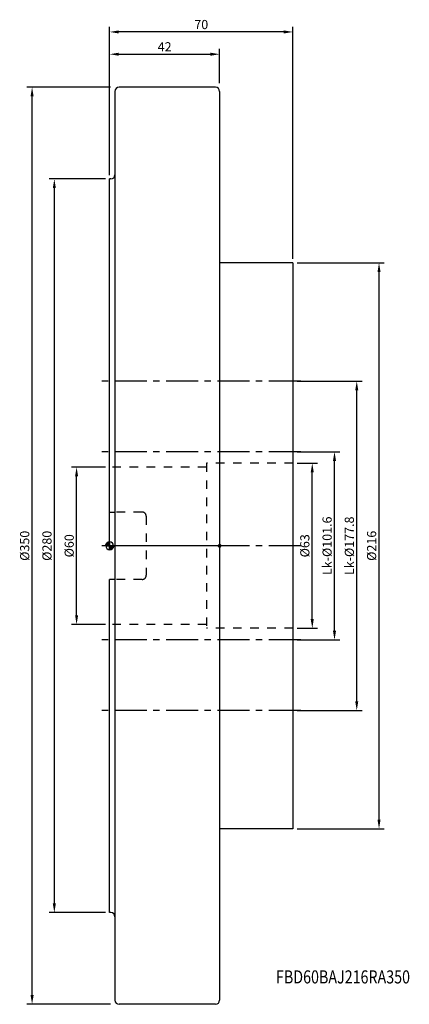
# Model space of a CAD drawing. Extents: x -34 to 114, y -175 to 201.
import ezdxf
from ezdxf.enums import TextEntityAlignment as Align

# ---------------------------------------------------------------- set-up
doc = ezdxf.new("R2010")
doc.units = 0
doc.header["$LTSCALE"] = 32.67
doc.header["$PDMODE"] = 3
doc.header["$PDSIZE"] = 0.3125
doc.linetypes.add('CENTER', pattern=[0.6, 0.375, -0.075, 0.075, -0.075])
doc.linetypes.add('HIDDEN', pattern=[0.2, 0.1, -0.1])
doc.layers.get('Defpoints').update_dxf_attribs({"linetype": 'CONTINUOUS'})
for name, color, linetype in [('1', 4, 'CONTINUOUS'), ('2', 7, 'CONTINUOUS'), ('4', 2, 'CENTER'), ('6', 5, 'CONTINUOUS'), ('NOCUT', 7, 'CONTINUOUS'), ('SK1', 4, 'CONTINUOUS'), ('SK2', 7, 'CONTINUOUS'), ('SK3', 1, 'HIDDEN'), ('SK4', 2, 'CENTER')]:
    doc.layers.add(name, color=color, linetype=linetype)
doc.styles.get("Standard").update_dxf_attribs({"font": 'isocp.shx', "width": 0.8})
doc.dimstyles.new('ISO-25', dxfattribs={"dimtxt": 3.5, "dimasz": 3.5, "dimexe": 2, "dimexo": 0.625, "dimtad": 1, "dimdsep": 46, "dimtxsty": 'STANDARD', "dimcen": 2.5, "dimclrd": 256, "dimclre": 256, "dimclrt": 256, "dimadec": 0, "dimazin": 0, "dimtfac": 1, "dimtmove": 0, "dimatfit": 3, "dimfxl": 1, "dimarcsym": 0})

# ---------------------------------------------------------------- blocks, each defined once
blk = doc.blocks.new('*D1')
at = {"layer": 'Defpoints', "color": 0}
for p in [(-29.63, 175), (1, 175), (1, -175)]:
    blk.add_point(p, dxfattribs=at)
at = {"layer": 'SK2', "lineweight": -2}
for p, q in [((0.38, 175), (-31.63, 175)), ((-29.63, -171.5), (-29.63, 171.5)), ((0.38, -175), (-31.63, -175))]:
    blk.add_line(p, q, dxfattribs=at)
at = {"layer": 'SK2'}
for points in [[(-30.21, 171.5), (-29.04, 171.5), (-29.63, 175)], [(-30.21, -171.5), (-29.04, -171.5), (-29.63, -175)]]:
    blk.add_solid(points, dxfattribs=at)
at = {"layer": 'SK2', "insert": (-32, 0), "char_height": 3.5, "attachment_point": 5, "rotation": 90}
blk.add_mtext('%%c350', dxfattribs=at)
blk = doc.blocks.new('*D2')
at = {"layer": '2', "lineweight": -2}
for p, q in [((0, 141.62), (0, 189.62)), ((42, 176.62), (42, 189.62)), ((3.5, 187.62), (38.5, 187.62))]:
    blk.add_line(p, q, dxfattribs=at)
at = {"layer": '2'}
for points in [[(3.5, 188.21), (3.5, 187.04), (0, 187.62)], [(38.5, 188.21), (38.5, 187.04), (42, 187.62)]]:
    blk.add_solid(points, dxfattribs=at)
at = {"layer": 'Defpoints', "color": 0}
for p in [(42, 187.62), (42, 176), (0, 141)]:
    blk.add_point(p, dxfattribs=at)
at = {"layer": '2', "insert": (21, 190), "char_height": 3.5, "attachment_point": 5}
blk.add_mtext('42', dxfattribs=at)
blk = doc.blocks.new('*D3')
at = {"layer": 'Defpoints', "color": 0}
for p in [(71, 108), (102.88, 108), (71, -108)]:
    blk.add_point(p, dxfattribs=at)
at = {"layer": 'SK2', "lineweight": -2}
for p, q in [((71.63, 108), (104.88, 108)), ((102.88, -104.5), (102.88, 104.5)), ((71.63, -108), (104.88, -108))]:
    blk.add_line(p, q, dxfattribs=at)
at = {"layer": 'SK2'}
for points in [[(102.29, 104.5), (103.46, 104.5), (102.88, 108)], [(102.29, -104.5), (103.46, -104.5), (102.88, -108)]]:
    blk.add_solid(points, dxfattribs=at)
at = {"layer": 'SK2', "insert": (100.5, 0), "char_height": 3.5, "attachment_point": 5, "rotation": 90}
blk.add_mtext('%%c216', dxfattribs=at)
blk = doc.blocks.new('*D4')
at = {"layer": 'Defpoints', "color": 0}
for p in [(0, 196.12), (0, 140.86), (70, 108.86)]:
    blk.add_point(p, dxfattribs=at)
at = {"layer": 'SK2', "lineweight": -2}
for p, q in [((0, 141.48), (0, 198.12)), ((66.5, 196.12), (3.5, 196.12)), ((70, 109.48), (70, 198.12))]:
    blk.add_line(p, q, dxfattribs=at)
at = {"layer": 'SK2'}
for points in [[(3.5, 196.71), (3.5, 195.54), (0, 196.12)], [(66.5, 196.71), (66.5, 195.54), (70, 196.12)]]:
    blk.add_solid(points, dxfattribs=at)
at = {"layer": 'SK2', "insert": (35, 198.5), "char_height": 3.5, "attachment_point": 5}
blk.add_mtext('70', dxfattribs=at)
blk = doc.blocks.new('*D5')
at = {"layer": 'Defpoints', "color": 0}
for p in [(71, 31.5), (77.38, 31.5), (71, -31.5)]:
    blk.add_point(p, dxfattribs=at)
at = {"layer": 'SK2', "lineweight": -2}
for p, q in [((71.63, 31.5), (79.38, 31.5)), ((77.38, -28), (77.38, 28)), ((71.63, -31.5), (79.38, -31.5))]:
    blk.add_line(p, q, dxfattribs=at)
at = {"layer": 'SK2'}
for points in [[(76.79, 28), (77.96, 28), (77.38, 31.5)], [(76.79, -28), (77.96, -28), (77.38, -31.5)]]:
    blk.add_solid(points, dxfattribs=at)
at = {"layer": 'SK2', "insert": (75, 0), "char_height": 3.5, "attachment_point": 5, "rotation": 90}
blk.add_mtext('%%c63', dxfattribs=at)
blk = doc.blocks.new('*D6')
at = {"layer": 'Defpoints', "color": 0}
for p in [(-12.63, 30), (-1, 30), (-1, -30)]:
    blk.add_point(p, dxfattribs=at)
at = {"layer": 'SK2', "lineweight": -2}
for p, q in [((-1.62, 30), (-14.63, 30)), ((-12.63, -26.5), (-12.63, 26.5)), ((-1.62, -30), (-14.63, -30))]:
    blk.add_line(p, q, dxfattribs=at)
at = {"layer": 'SK2'}
for points in [[(-13.21, 26.5), (-12.04, 26.5), (-12.63, 30)], [(-13.21, -26.5), (-12.04, -26.5), (-12.63, -30)]]:
    blk.add_solid(points, dxfattribs=at)
at = {"layer": 'SK2', "insert": (-15, 0), "char_height": 3.5, "attachment_point": 5, "rotation": 90}
blk.add_mtext('%%c60', dxfattribs=at)
blk = doc.blocks.new('*D7')
at = {"layer": 'Defpoints', "color": 0}
for p in [(71, 35.92), (85.88, 35.92), (71, -35.92)]:
    blk.add_point(p, dxfattribs=at)
at = {"layer": 'SK2', "lineweight": -2}
for p, q in [((71.63, 35.92), (87.88, 35.92)), ((85.88, -32.42), (85.88, 32.42)), ((71.63, -35.92), (87.88, -35.92))]:
    blk.add_line(p, q, dxfattribs=at)
at = {"layer": 'SK2'}
for points in [[(85.29, 32.42), (86.46, 32.42), (85.88, 35.92)], [(85.29, -32.42), (86.46, -32.42), (85.88, -35.92)]]:
    blk.add_solid(points, dxfattribs=at)
at = {"layer": 'SK2', "insert": (83.5, 0), "char_height": 3.5, "attachment_point": 5, "rotation": 90}
blk.add_mtext('Lk-%%c101.6', dxfattribs=at)
blk = doc.blocks.new('*D8')
at = {"layer": 'Defpoints', "color": 0}
for p in [(71, 62.86), (94.38, 62.86), (71, -62.86)]:
    blk.add_point(p, dxfattribs=at)
at = {"layer": 'SK2', "lineweight": -2}
for p, q in [((71.63, 62.86), (96.38, 62.86)), ((94.38, -59.36), (94.38, 59.36)), ((71.63, -62.86), (96.38, -62.86))]:
    blk.add_line(p, q, dxfattribs=at)
at = {"layer": 'SK2'}
for points in [[(93.79, 59.36), (94.96, 59.36), (94.38, 62.86)], [(93.79, -59.36), (94.96, -59.36), (94.38, -62.86)]]:
    blk.add_solid(points, dxfattribs=at)
at = {"layer": 'SK2', "insert": (92, 0), "char_height": 3.5, "attachment_point": 5, "rotation": 90}
blk.add_mtext('Lk-%%c177.8', dxfattribs=at)
blk = doc.blocks.new('*D9')
at = {"layer": 'Defpoints', "color": 0}
for p in [(-21.13, 140), (-1, 140), (-1, -140)]:
    blk.add_point(p, dxfattribs=at)
at = {"layer": 'SK2', "lineweight": -2}
for p, q in [((-1.62, 140), (-23.13, 140)), ((-21.13, -136.5), (-21.13, 136.5)), ((-1.62, -140), (-23.13, -140))]:
    blk.add_line(p, q, dxfattribs=at)
at = {"layer": 'SK2'}
for points in [[(-21.71, 136.5), (-20.54, 136.5), (-21.13, 140)], [(-21.71, -136.5), (-20.54, -136.5), (-21.13, -140)]]:
    blk.add_solid(points, dxfattribs=at)
at = {"layer": 'SK2', "insert": (-23.5, 0), "char_height": 3.5, "attachment_point": 5, "rotation": 90}
blk.add_mtext('%%c280', dxfattribs=at)
blk = doc.blocks.new('NULLPUNKT_BL0', base_point=(252.46, 203.64))
at = {"layer": '1', "linetype": 'Continuous'}
for points in [[(252.46, 203.64), (250.96, 203.64), (250.97, 203.8), (251, 203.96), (251.04, 204.11), (251.09, 204.25), (251.17, 204.39), (251.25, 204.52), (251.35, 204.65), (251.46, 204.76), (251.58, 204.86), (251.71, 204.94), (251.85, 205.01), (252, 205.07), (252.15, 205.11), (252.31, 205.14), (252.46, 205.14)], [(252.46, 203.64), (253.96, 203.64), (253.96, 203.49), (253.93, 203.33), (253.89, 203.18), (253.84, 203.03), (253.76, 202.89), (253.68, 202.76), (253.58, 202.64), (253.47, 202.53), (253.35, 202.43), (253.21, 202.34), (253.07, 202.27), (252.93, 202.22), (252.78, 202.18), (252.62, 202.15), (252.46, 202.14)]]:
    blk.add_hatch(color=4, dxfattribs=at).paths.add_polyline_path(points)
at = {"layer": '1', "color": 4, "linetype": 'Continuous'}
for p, q in [((250.96, 203.64), (252.46, 203.64)), ((252.46, 205.14), (252.46, 203.64)), ((252.46, 203.64), (253.96, 203.64)), ((252.46, 203.64), (252.46, 202.14)), ((252.46, 202.14), (252.46, 203.64)), ((253.96, 203.64), (252.46, 203.64))]:
    blk.add_line(p, q, dxfattribs=at)
for points in [[(252.46, 203.64), (250.96, 203.64), (250.97, 203.8), (251, 203.96), (251.04, 204.11), (251.09, 204.25), (251.17, 204.39), (251.25, 204.52), (251.35, 204.65), (251.46, 204.76), (251.58, 204.86), (251.71, 204.94), (251.85, 205.01), (252, 205.07), (252.15, 205.11), (252.31, 205.14), (252.46, 205.14), (252.46, 203.64)], [(252.46, 203.64), (253.96, 203.64), (253.96, 203.49), (253.93, 203.33), (253.89, 203.18), (253.84, 203.03), (253.76, 202.89), (253.68, 202.76), (253.58, 202.64), (253.47, 202.53), (253.35, 202.43), (253.21, 202.34), (253.07, 202.27), (252.93, 202.22), (252.78, 202.18), (252.62, 202.15), (252.46, 202.14), (252.46, 203.64)]]:
    blk.add_lwpolyline(points, dxfattribs=at)
for start, end in [(90, 180), (180, 270), (0, 90), (270, 360), (270, 360)]:
    blk.add_arc((252.46, 203.64), 1.5, start, end, dxfattribs=at)
blk = doc.blocks.new('EINFUEGEPUNKT_BL1', base_point=(294.46, 203.64))
at = {"layer": '1', "linetype": 'Continuous'}
for points in [[(294.46, 203.64), (294.46, 203.14), (294.41, 203.15), (294.36, 203.15), (294.31, 203.17), (294.26, 203.19), (294.21, 203.21), (294.17, 203.24), (294.13, 203.27), (294.09, 203.31), (294.06, 203.35), (294.03, 203.39), (294.01, 203.44), (293.99, 203.49), (293.98, 203.54), (293.97, 203.59), (293.96, 203.64)], [(294.46, 203.64), (294.46, 204.14), (294.52, 204.14), (294.57, 204.13), (294.62, 204.12), (294.67, 204.1), (294.71, 204.08), (294.76, 204.05), (294.8, 204.01), (294.84, 203.98), (294.87, 203.94), (294.9, 203.89), (294.92, 203.85), (294.94, 203.8), (294.95, 203.75), (294.96, 203.7), (294.96, 203.64)]]:
    blk.add_hatch(color=4, dxfattribs=at).paths.add_polyline_path(points)
at = {"layer": '1', "color": 4, "linetype": 'Continuous'}
for p, q in [((294.46, 203.64), (293.96, 203.64)), ((293.96, 203.64), (294.46, 203.64)), ((294.46, 204.14), (294.46, 203.64)), ((294.46, 203.64), (294.46, 203.14)), ((294.96, 203.64), (294.46, 203.64)), ((294.46, 203.14), (294.46, 203.64))]:
    blk.add_line(p, q, dxfattribs=at)
for points in [[(294.46, 203.64), (294.46, 203.14), (294.41, 203.15), (294.36, 203.15), (294.31, 203.17), (294.26, 203.19), (294.21, 203.21), (294.17, 203.24), (294.13, 203.27), (294.09, 203.31), (294.06, 203.35), (294.03, 203.39), (294.01, 203.44), (293.99, 203.49), (293.98, 203.54), (293.97, 203.59), (293.96, 203.64), (294.46, 203.64)], [(294.46, 203.64), (294.46, 204.14), (294.52, 204.14), (294.57, 204.13), (294.62, 204.12), (294.67, 204.1), (294.71, 204.08), (294.76, 204.05), (294.8, 204.01), (294.84, 203.98), (294.87, 203.94), (294.9, 203.89), (294.92, 203.85), (294.94, 203.8), (294.95, 203.75), (294.96, 203.7), (294.96, 203.64), (294.46, 203.64)]]:
    blk.add_lwpolyline(points, dxfattribs=at)
for start, end in [(90, 180), (180, 270), (180, 270), (0, 90), (270, 360)]:
    blk.add_arc((294.46, 203.64), 0.5, start, end, dxfattribs=at)

msp = doc.modelspace()

# ---------------------------------------------------------------- linework, layer by layer
at = {"layer": '1'}
for p, q in [((2, 173.4), (2, -173.4)), ((40.4, 175), (3.6, 175)), ((42, 173.4), (42, -173.4)), ((0.4, 140), (0, 140)), ((0, 12.85), (0, 139.999)), ((0, 12.85), (1.748, 12.85)), ((0, -139.999), (0, -12.85)), ((1.748, -12.85), (0, -12.85)), ((0.4, -140), (0, -140)), ((40.4, -175), (3.6, -175))]:
    msp.add_line(p, q, dxfattribs=at)
for centre, start, end in [((3.6, 173.4), 90, 180), ((40.4, 173.4), 0, 90), ((0.4, 141.6), 270, 0), ((0.4, -141.6), 0, 90), ((3.6, -173.4), 180, 270), ((40.4, -173.4), 270, 0)]:
    msp.add_arc(centre, 1.6, start, end, dxfattribs=at)
for points, knots in [([(1.748, 12.85), (1.81, 12.85), (1.87, 12.842), (2, 12.843), (2, 12.821)], [0, 0, 0, 0, 0.18754235, 0.25613114, 0.25613114, 0.25613114, 0.25613114]), ([(2, -12.821), (2, -12.843), (1.87, -12.842), (1.81, -12.85), (1.748, -12.85)], [0, 0, 0, 0, 0.06822511, 0.25613972, 0.25613972, 0.25613972, 0.25613972])]:
    msp.add_open_spline(points, degree=3, knots=knots, dxfattribs=at)
at = {"layer": '4'}
msp.add_line((73, 0), (-3, 0), dxfattribs=at)
at = {"layer": 'NOCUT'}
for p, q in [((2, 173.4), (2, 141.6)), ((40.4, 175), (3.6, 175)), ((42, 173.4), (42, 0)), ((0.4, 140), (0, 140)), ((0, 0), (0, 139.999)), ((42, 0), (0, 0))]:
    msp.add_line(p, q, dxfattribs=at)
for centre, start, end in [((3.6, 173.4), 90, 180), ((40.4, 173.4), 0, 90), ((0.4, 141.6), 270, 0)]:
    msp.add_arc(centre, 1.6, start, end, dxfattribs=at)
at = {"layer": 'SK1'}
for p, q in [((70, 108), (42, 108)), ((70, 108), (70, -108)), ((70, -108), (42, -108))]:
    msp.add_line(p, q, dxfattribs=at)
at = {"layer": 'SK3'}
for p, q in [((37, 31.5), (37, -31.5)), ((70, 31.5), (37, 31.5)), ((37, 30), (0, 30)), ((12.4, 12.85), (1.748, 12.85)), ((14, 11.25), (14, -11.25)), ((12.4, -12.85), (1.748, -12.85)), ((37, -30), (0, -30)), ((70, -31.5), (37, -31.5))]:
    msp.add_line(p, q, dxfattribs=at)
for centre, start, end in [((12.4, 11.25), 0, 90), ((12.4, -11.25), 270, 0)]:
    msp.add_arc(centre, 1.6, start, end, dxfattribs=at)
for points in [[(1.935, 12.843), (1.913, 12.844), (1.891, 12.844), (1.869, 12.845)], [(1.869, -12.845), (1.891, -12.844), (1.913, -12.844), (1.935, -12.843)], [(1.935, -12.843), (1.952, -12.843), (1.969, -12.844), (1.985, -12.839)], [(1.985, -12.839), (1.992, -12.836), (2, -12.829), (2, -12.821)]]:
    msp.add_open_spline(points, degree=3, dxfattribs=at)
at = {"layer": 'SK4'}
for p, q in [((73, 62.862), (-3, 62.862)), ((73, 35.921), (-3, 35.921)), ((73, -35.921), (-3, -35.921)), ((73, -62.862), (-3, -62.862))]:
    msp.add_line(p, q, dxfattribs=at)

# ---------------------------------------------------------------- block references
at = {"layer": '1'}
for name, p in [('NULLPUNKT_BL0', (0, 0)), ('EINFUEGEPUNKT_BL1', (42, 0))]:
    msp.add_blockref(name, p, dxfattribs=at)

# ---------------------------------------------------------------- texts
at = {"layer": '6', "width": 0.8}
msp.add_text('FBD60BAJ216RA350', height=5, dxfattribs=at).set_placement((89.126, -167.044), align=Align.CENTER)

# ---------------------------------------------------------------- dimensions: what is measured, and where the dimension line sits
at = {"layer": '2'}
dim = msp.add_linear_dim(base=(42, 187.625), p1=(0, 141), p2=(42, 176), text='42', dimstyle='ISO-25', dxfattribs=at)
dim.commit()
dim.dimension.update_dxf_attribs({"geometry": '*D2', "text_midpoint": (21, 187.625), "dimtype": 160})
at = {"layer": 'SK2'}
for base, p1, p2, angle, text, picture, middle in [((0, 196.125), (70, 108.857), (0, 140.857), 180, '70', '*D4', (35, 196.125)), ((-29.625, 175), (1, -175), (1, 175), 90, '%%c350', '*D1', (-29.625, 0)), ((-21.125, 140), (-1, -140), (-1, 140), 90, '%%c280', '*D9', (-21.125, 0)), ((102.875, 108), (71, -108), (71, 108), 90, '%%c216', '*D3', (102.875, 0)), ((94.375, 62.862), (71, -62.862), (71, 62.862), 90, 'Lk-%%c177.8', '*D8', (94.375, 0)), ((85.875, 35.921), (71, -35.921), (71, 35.921), 90, 'Lk-%%c101.6', '*D7', (85.875, 0)), ((77.375, 31.5), (71, -31.5), (71, 31.5), 90, '%%c63', '*D5', (77.375, 0)), ((-12.625, 30), (-1, -30), (-1, 30), 90, '%%c60', '*D6', (-12.625, 0))]:
    dim = msp.add_linear_dim(base=base, p1=p1, p2=p2, angle=angle, text=text, dimstyle='ISO-25', dxfattribs=at)
    dim.commit()
    dim.dimension.update_dxf_attribs({"geometry": picture, "text_midpoint": middle, "dimtype": 160})

doc.saveas('drawing.dxf')
